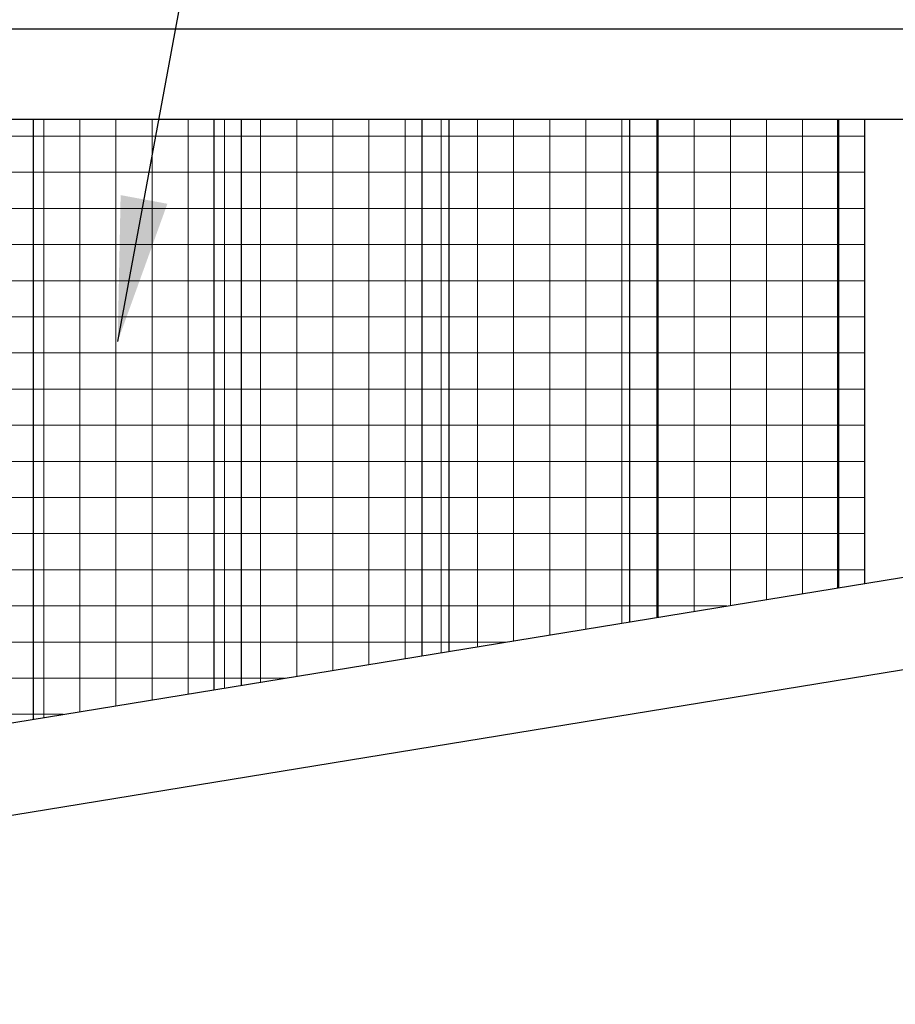
# Model space of a CAD drawing. Units: inches. Extents: x 34 to 678, y -147 to 279.
# Drawn here: x 168 to 192, y -24 to 4 of the extents above; entities that cross this region are included whole.
import ezdxf

# ---------------------------------------------------------------- set-up
doc = ezdxf.new("R2010")
doc.units = ezdxf.units.IN
doc.header["$LTSCALE"] = 0.25
doc.header["$MEASUREMENT"] = 0
doc.layers.add('Dimensions', color=96, linetype='Continuous')
doc.layers.add('Object', color=7, linetype='Continuous')
doc.layers.add('Hatch', color=9, linetype='Continuous', lineweight=5)
doc.styles.get("Standard").update_dxf_attribs({"font": 'arial.ttf'})
doc.dimstyles.get("Standard").update_dxf_attribs({"dimtxt": 0.125, "dimasz": 0.125, "dimexe": 0.125, "dimexo": 0.125, "dimgap": 0.125, "dimtad": 0, "dimtih": 1, "dimtoh": 1, "dimdec": 4, "dimzin": 4, "dimdsep": 46, "dimlunit": 5, "dimtxsty": 'Standard', "dimcen": 0, "dimclrd": 256, "dimclre": 256, "dimclrt": 256, "dimadec": 0, "dimazin": 0, "dimtfac": 1, "dimtdec": 4, "dimtofl": 0, "dimtmove": 0, "dimatfit": 3, "dimfxl": 0, "dimfrac": 2, "dimtolj": 1, "dimtzin": 0, "dimlwd": -1, "dimlwe": -1, "dimarcsym": 0})

msp = doc.modelspace()

# ---------------------------------------------------------------- hatches: boundary and pattern name
at = {"layer": 'Hatch'}
h = msp.add_hatch(dxfattribs=at)
h.set_pattern_fill('ANSI37', color=256, scale=8, angle=45)
h.set_pattern_definition([(90, (46.8043, -52.6494), (-1, 2e-16), []), (180, (46.8043, -52.6494), (-2e-16, -1), [])])
h.paths.add_polyline_path([(163.39083, -16.62133), (191.51583, -12.02721), (191.51583, 0.82414), (163.39083, 0.82414)])
edge = h.paths.add_edge_path()
edge.add_line((156.57211, -2.91167), (145.72932, -2.03515))
edge.add_line((145.72932, -2.03515), (135.89083, -1.23981))
edge.add_line((135.89083, -1.23981), (135.89083, -19.80098))
edge.add_line((135.89083, -19.80098), (137.18604, -20.90179))
edge.add_line((137.18604, -20.90179), (159.36688, -17.27863))
edge.add_line((159.36688, -17.27863), (160.89083, -15.48555))
edge.add_line((160.89083, -15.48555), (160.89083, -3.17586))
edge.add_line((160.89083, -3.17586), (159.26583, -3.17586))
edge.add_line((159.26583, -3.17586), (159.26583, -2.59644))
edge.add_line((159.26583, -2.59644), (156.73149, -2.49136))
edge.add_line((156.73149, -2.49136), (156.70677, -2.79715))
edge.add_arc((156.58218, -2.78708), 0.125, 265.378309, 355.378309, ccw=False)
edge = h.paths.add_edge_path()
edge.add_line((137.68811, 0.62142), (137.89083, 0.82414))
edge.add_line((137.89083, 0.82414), (159.47661, 0.82414))
edge.add_line((159.47661, 0.82414), (160.89083, -0.59008))
edge.add_line((160.89083, -0.59008), (160.89083, -1.17586))
edge.add_line((160.89083, -1.17586), (159.26583, -1.17586))
edge.add_line((159.26583, -1.17586), (159.26583, -1.59318))
edge.add_line((159.26583, -1.59318), (156.82882, -1.28746))
edge.add_line((156.82882, -1.28746), (156.84778, -1.05284))
edge.add_arc((156.72319, -1.04277), 0.125, 355.378309, 445.378309)
edge.add_line((156.73326, -0.91817), (137.68811, 0.62142))

# ---------------------------------------------------------------- linework, layer by layer
at = {"layer": 'Object'}
for p, q in [((135.89083, 3.32414), (327.14083, 3.32414)), ((137.64083, 0.82414), (327.14083, 0.82414)), ((168.51583, 0.82414), (168.51583, -15.78418)), ((173.51583, 0.82414), (173.51583, -14.96745)), ((174.26583, 0.82414), (174.26583, -14.84494)), ((179.26583, 0.82414), (179.26583, -14.0282)), ((180.01583, 0.82414), (180.01583, -13.90569)), ((185.01583, 0.82414), (185.01583, -13.08896)), ((185.76583, 0.82414), (185.76583, -12.96645)), ((190.76583, 0.82414), (190.76583, -12.14972)), ((191.51583, 0.82414), (191.51583, -12.02721)), ((135.89083, -21.11336), (258.89083, -1.02173)), ((135.89083, -23.67586), (261.39083, -3.17586))]:
    msp.add_line(p, q, dxfattribs=at)

# ---------------------------------------------------------------- leaders
at = {"layer": 'Dimensions', "annotation_type": 0, "has_hookline": 1, "hookline_direction": 0, "text_width": 68.53854}
msp.add_leader([(170.85169, -5.33361), (174.79681, 15.96249), (178.79681, 15.96249)], dimstyle='Standard', override={"dimscale": 32, "dimexe": 0.0625, "dimexo": 0.0625, "dimgap": 0.0625, "dimarcsym": 1}, dxfattribs=at)

doc.saveas('drawing.dxf')
